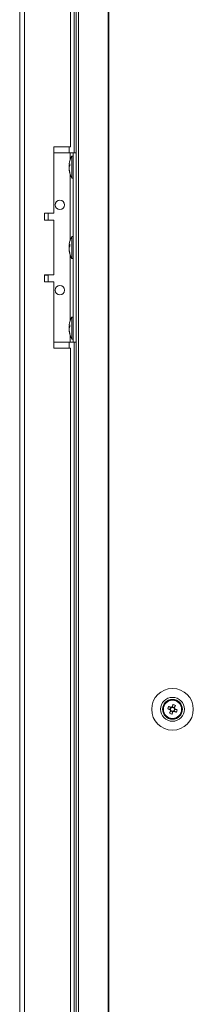
# Model space of a CAD drawing. Units: millimetres. Extents: x 63 to 8566, y 73 to 6089.
# Drawn here: x 2643 to 2717, y 2282 to 2697 of the extents above; entities that cross this region are included whole.
import ezdxf

# ---------------------------------------------------------------- set-up
doc = ezdxf.new("R2010")
doc.units = ezdxf.units.MM
doc.header["$LTSCALE"] = 5

msp = doc.modelspace()

# ---------------------------------------------------------------- linework, layer by layer
at = {"color": 7, "linetype": 'Continuous', "lineweight": 18}
for p, q in [((2667.08, 3831.26), (2667.08, 1971.26)), ((2668.11, 3831.26), (2668.11, 1971.26)), ((2680.59, 3831.26), (2680.59, 1971.26)), ((2680.9, 3831.26), (2680.9, 1971.26)), ((2643.22, 3828.41), (2643.22, 1974.11)), ((2645.32, 3828.41), (2645.32, 1974.11)), ((2666.22, 3161.26), (2666.22, 2641.26)), ((2664.72, 2643.76), (2664.72, 3158.76)), ((2664.72, 2643.76), (2657.72, 2643.76)), ((2657.72, 2643.76), (2657.72, 2615.76)), ((2657.72, 2641.26), (2664.52, 2641.26)), ((2664.52, 2641.26), (2667.08, 2641.26)), ((2665.82, 2561.26), (2665.82, 2641.26)), ((2665.82, 2641.26), (2667.08, 2641.26)), ((2665.82, 2641.26), (2665.82, 2641.26)), ((2664.13, 2636.33), (2664.13, 2636.09)), ((2665.82, 2639.91), (2665.27, 2639.91)), ((2665.27, 2630.61), (2665.27, 2639.91)), ((2664.13, 2636.09), (2664.41, 2636.09)), ((2664.13, 2635.37), (2664.13, 2635.94)), ((2664.13, 2635.94), (2664.39, 2635.92)), ((2664.13, 2635.14), (2664.13, 2634.57)), ((2664.13, 2634.18), (2664.13, 2634.42)), ((2665.27, 2630.61), (2665.82, 2630.61)), ((2657.72, 2615.76), (2653.72, 2615.76)), ((2653.72, 2615.76), (2653.72, 2612.76)), ((2655.22, 2612.86), (2655.22, 2615.76)), ((2653.72, 2612.76), (2657.72, 2612.76)), ((2657.72, 2612.76), (2653.72, 2612.76)), ((2657.72, 2612.76), (2657.72, 2589.76)), ((2657.72, 2612.76), (2657.72, 2612.76)), ((2665.82, 2605.91), (2665.27, 2605.91)), ((2665.27, 2596.61), (2665.27, 2605.91)), ((2664.13, 2602.33), (2664.13, 2602.09)), ((2664.13, 2602.09), (2664.41, 2602.09)), ((2664.13, 2601.37), (2664.13, 2601.94)), ((2664.13, 2601.94), (2664.39, 2601.92)), ((2664.13, 2601.14), (2664.13, 2600.57)), ((2664.13, 2600.18), (2664.13, 2600.42)), ((2665.27, 2596.61), (2665.82, 2596.61)), ((2657.72, 2589.76), (2653.72, 2589.76)), ((2653.72, 2589.76), (2653.72, 2586.76)), ((2653.72, 2586.76), (2657.72, 2586.76)), ((2657.72, 2586.76), (2653.72, 2586.76)), ((2655.22, 2586.76), (2655.22, 2589.66)), ((2657.72, 2586.76), (2657.72, 2558.76)), ((2657.72, 2586.76), (2657.72, 2586.76)), ((2665.82, 2571.91), (2665.27, 2571.91)), ((2665.27, 2562.61), (2665.27, 2571.91)), ((2664.13, 2568.33), (2664.13, 2568.09)), ((2664.13, 2568.09), (2664.41, 2568.09)), ((2664.13, 2567.37), (2664.13, 2567.94)), ((2664.13, 2567.94), (2664.39, 2567.92)), ((2664.13, 2567.14), (2664.13, 2566.57)), ((2664.13, 2566.18), (2664.13, 2566.42)), ((2665.27, 2562.61), (2665.82, 2562.61)), ((2657.72, 2561.26), (2664.52, 2561.26)), ((2657.72, 2558.76), (2664.72, 2558.76)), ((2664.72, 2558.76), (2657.72, 2558.76)), ((2664.52, 2561.26), (2665.82, 2561.26)), ((2664.72, 2163.76), (2664.72, 2558.76)), ((2664.72, 2558.76), (2664.72, 2558.76)), ((2665.82, 2561.26), (2667.08, 2561.26)), ((2666.22, 2561.26), (2666.22, 2161.26)), ((2709.04, 2407.91), (2708.67, 2406.98)), ((2703.82, 2406.26), (2703.82, 2406.26)), ((2705.79, 2406.52), (2706.72, 2406.14)), ((2707.1, 2407.1), (2706.72, 2406.14)), ((2707, 2406.03), (2706.72, 2406.14)), ((2706.98, 2405.54), (2707.93, 2405.15)), ((2707.56, 2404.22), (2707.93, 2405.15)), ((2708.67, 2406.98), (2707.71, 2407.36)), ((2708.05, 2405.44), (2707.93, 2405.15)), ((2708.54, 2405.41), (2708.26, 2405.53)), ((2708.54, 2405.41), (2708.93, 2406.37)), ((2709.47, 2405.04), (2708.54, 2405.41)), ((2708.67, 2406.98), (2708.55, 2406.69)), ((2711.82, 2406.26), (2711.82, 2406.26))]:
    msp.add_line(p, q, dxfattribs=at)
at = {"color": 8, "linetype": 'Continuous', "lineweight": 18}
for p, q in [((2664.12, 2641.26), (2664.12, 2643.76)), ((2664.52, 2638.16), (2664.52, 2641.26)), ((2667.08, 2641.26), (2665.82, 2641.26)), ((2664.52, 2604.16), (2664.52, 2632.35)), ((2664.52, 2570.16), (2664.52, 2598.35)), ((2664.52, 2561.26), (2664.52, 2564.35)), ((2664.12, 2558.76), (2664.12, 2561.26))]:
    msp.add_line(p, q, dxfattribs=at)
at = {"color": 7, "linetype": 'Continuous', "lineweight": 18, "flags": 128}
for points in [[(2664.52, 2641.26), (2664.78, 2641.26), (2665.02, 2641.26), (2665.24, 2641.26), (2665.44, 2641.26), (2665.6, 2641.26), (2665.72, 2641.26), (2665.8, 2641.26), (2665.82, 2641.26)], [(2664.17, 2635.26), (2664.15, 2635.29), (2664.13, 2635.37)], [(2655.22, 2612.86), (2655.11, 2612.86), (2654.66, 2612.86), (2653.89, 2612.86), (2653.72, 2612.86)], [(2664.17, 2601.26), (2664.15, 2601.29), (2664.13, 2601.37)], [(2653.72, 2589.66), (2653.89, 2589.66), (2654.66, 2589.66), (2655.11, 2589.66), (2655.22, 2589.66), (2654.97, 2589.66), (2654.39, 2589.66), (2653.72, 2589.66)], [(2664.17, 2567.26), (2664.15, 2567.29), (2664.13, 2567.37)], [(2707.21, 2407.06), (2707.08, 2407.11), (2706.95, 2407.16), (2706.82, 2407.21), (2706.69, 2407.27), (2706.56, 2407.32), (2706.43, 2407.37), (2706.3, 2407.42), (2706.17, 2407.47)], [(2708.08, 2408.29), (2708.03, 2408.16), (2707.98, 2408.03), (2707.93, 2407.91), (2707.88, 2407.78), (2707.83, 2407.65), (2707.77, 2407.52), (2707.72, 2407.38), (2707.67, 2407.25)], [(2708.62, 2406.87), (2708.68, 2407), (2708.73, 2407.13), (2708.78, 2407.26), (2708.83, 2407.39), (2708.89, 2407.52), (2708.94, 2407.65), (2708.99, 2407.78), (2709.04, 2407.91)], [(2705.79, 2406.52), (2705.92, 2406.47), (2706.04, 2406.41), (2706.17, 2406.36), (2706.3, 2406.31), (2706.43, 2406.26), (2706.56, 2406.21), (2706.69, 2406.15), (2706.82, 2406.1)], [(2707.02, 2405.64), (2706.97, 2405.51), (2706.92, 2405.38), (2706.86, 2405.25), (2706.81, 2405.12), (2706.76, 2404.99), (2706.71, 2404.86), (2706.66, 2404.73), (2706.6, 2404.61)], [(2707.56, 2404.22), (2707.61, 2404.35), (2707.66, 2404.48), (2707.71, 2404.61), (2707.77, 2404.74), (2707.82, 2404.87), (2707.87, 2405), (2707.92, 2405.13), (2707.98, 2405.26)], [(2708.44, 2405.45), (2708.57, 2405.4), (2708.7, 2405.35), (2708.83, 2405.3), (2708.96, 2405.24), (2709.09, 2405.19), (2709.22, 2405.14), (2709.34, 2405.09), (2709.47, 2405.04)], [(2709.86, 2405.99), (2709.73, 2406.04), (2709.6, 2406.1), (2709.47, 2406.15), (2709.34, 2406.2), (2709.21, 2406.25), (2709.08, 2406.3), (2708.95, 2406.36), (2708.82, 2406.41)]]:
    msp.add_lwpolyline(points, dxfattribs=at)
at = {"color": 7, "linetype": 'Continuous', "lineweight": 18}
for centre, radius in [((2660.22, 2619.26), 2), ((2660.22, 2583.26), 2), ((2707.82, 2406.26), 8.8), ((2707.82, 2406.26), 5.04), ((2707.82, 2406.26), 4.18), ((2707.82, 2406.26), 4), ((2707.82, 2406.26), 3.85)]:
    msp.add_circle(centre, radius, dxfattribs=at)
for centre, radius, start, end in [((2665.89, 2635.61), 1.82, 144.2492, 164.7014), ((2673.68, 2635.26), 9.61, 151.0594, 171.9316), ((2673.38, 2636.2), 8.98, 176.9627, 183.0373), ((2665.89, 2634.66), 1.82, 144.2492, 164.7014), ((2672.35, 2635.46), 8.26, 186.1573, 196.1624), ((2672.35, 2635.07), 8.27, 186.1578, 196.1619), ((2673.68, 2635.26), 9.61, 188.0684, 208.9406), ((2665.94, 2632.96), 1.54, 172.6559, 187.3441), ((2660.22, 2619.26), 2, 180, 0), ((2673.68, 2601.26), 9.61, 151.0594, 171.9316), ((2665.89, 2601.61), 1.82, 144.2547, 164.696), ((2665.89, 2600.66), 1.82, 144.2536, 164.6992), ((2672.35, 2601.46), 8.26, 186.1576, 196.1625), ((2672.35, 2601.07), 8.26, 186.1576, 196.1625), ((2673.68, 2601.26), 9.61, 188.0684, 208.9406), ((2673.38, 2602.2), 8.98, 176.9627, 183.0373), ((2665.94, 2598.96), 1.54, 172.6558, 187.3442), ((2660.22, 2583.26), 2, 180, 0), ((2673.68, 2567.26), 9.61, 151.0594, 171.9316), ((2665.89, 2567.61), 1.82, 144.2508, 164.6999), ((2665.89, 2566.66), 1.82, 144.2547, 164.696), ((2672.35, 2567.46), 8.27, 186.158, 196.1622), ((2672.35, 2567.07), 8.26, 186.1573, 196.1624), ((2673.68, 2567.26), 9.61, 188.0684, 208.9406), ((2673.38, 2568.2), 8.98, 176.9627, 183.0373), ((2665.94, 2564.96), 1.54, 172.6558, 187.3442), ((2707.82, 2406.26), 4, 68.1204, 180), ((2719.32, 2401.64), 14.39, 156.0688, 160.1717), ((2703.2, 2394.76), 14.38, 66.0683, 70.1722), ((2707.82, 2406.26), 4, 360, 68.1204), ((2712.44, 2417.75), 14.38, 246.0675, 250.173), ((2707.82, 2406.26), 1.01, 188.8073, 217.4335), ((2707.82, 2406.26), 0.851, 120.8793, 195.3615), ((2707.82, 2406.26), 0.851, 195.3615, 210.8793), ((2707.82, 2406.26), 0.851, 210.8793, 285.3615), ((2707.82, 2406.26), 1.01, 98.8073, 127.4335), ((2707.82, 2406.26), 0.851, 105.3615, 120.8793), ((2707.82, 2406.26), 0.851, 30.8793, 105.3615), ((2707.82, 2406.26), 1.01, 278.8073, 307.4335), ((2707.82, 2406.26), 0.851, 285.3615, 300.8793), ((2707.82, 2406.26), 0.851, 300.8793, 15.3615), ((2707.82, 2406.26), 0.851, 15.3615, 30.8793), ((2707.82, 2406.26), 1.01, 8.8073, 37.4335), ((2696.33, 2410.87), 14.37, 336.0669, 340.1735)]:
    msp.add_arc(centre, radius, start, end, dxfattribs=at)
for points, knots in [([(2706.82, 2406.1), (2706.83, 2406.1), (2706.88, 2406.08), (2706.94, 2406.05), (2707, 2406.03), (2707, 2406.03)], [0, 0, 0, 0, 0.113375, 0.930021, 1, 1, 1, 1]), ([(2707.09, 2405.82), (2707.09, 2405.81), (2707.07, 2405.76), (2707.04, 2405.7), (2707.02, 2405.65), (2707.02, 2405.64)], [0, 0, 0, 0, 0.069979, 0.886624, 1, 1, 1, 1]), ([(2707.39, 2406.99), (2707.38, 2406.99), (2707.33, 2407.01), (2707.27, 2407.03), (2707.22, 2407.05), (2707.21, 2407.06)], [0, 0, 0, 0, 0.069979, 0.886624, 1, 1, 1, 1]), ([(2707.67, 2407.25), (2707.66, 2407.25), (2707.64, 2407.19), (2707.62, 2407.13), (2707.6, 2407.08), (2707.6, 2407.08)], [0, 0, 0, 0, 0.113375, 0.930021, 1, 1, 1, 1]), ([(2707.98, 2405.26), (2707.98, 2405.26), (2708, 2405.32), (2708.02, 2405.38), (2708.05, 2405.43), (2708.05, 2405.44)], [0, 0, 0, 0, 0.113389, 0.930021, 1, 1, 1, 1]), ([(2708.26, 2405.53), (2708.26, 2405.52), (2708.32, 2405.5), (2708.38, 2405.48), (2708.43, 2405.46), (2708.44, 2405.45)], [0, 0, 0, 0, 0.069979, 0.886625, 1, 1, 1, 1]), ([(2708.55, 2406.69), (2708.55, 2406.7), (2708.58, 2406.75), (2708.6, 2406.81), (2708.62, 2406.86), (2708.62, 2406.87)], [0, 0, 0, 0, 0.069979, 0.886624, 1, 1, 1, 1]), ([(2708.82, 2406.41), (2708.81, 2406.41), (2708.76, 2406.43), (2708.7, 2406.46), (2708.65, 2406.48), (2708.64, 2406.48)], [0, 0, 0, 0, 0.113376, 0.930021, 1, 1, 1, 1])]:
    msp.add_open_spline(points, degree=3, knots=knots, dxfattribs=at)

doc.saveas('drawing.dxf')
